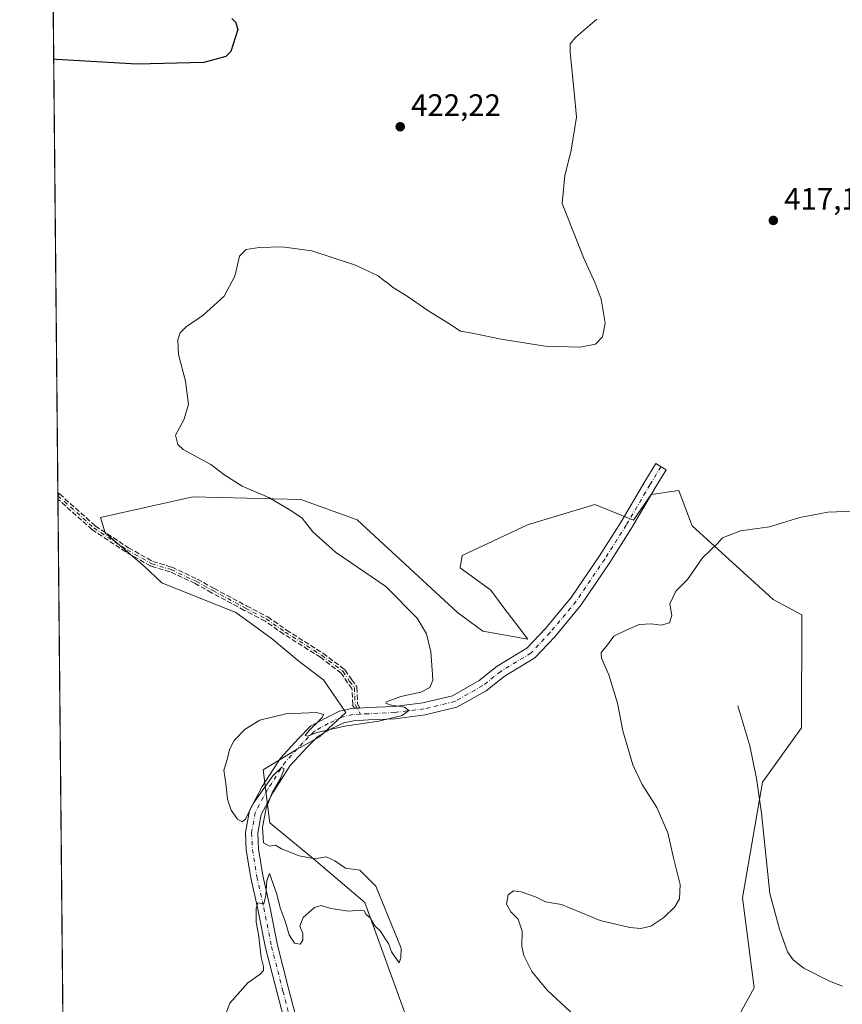
# Model space of a CAD drawing. Units: metres. Extents: x 566759 to 570207, y 4703306 to 4705653.
# Drawn here: x 566759 to 567026, y 4704160 to 4704479 of the extents above; entities that cross this region are included whole.
import ezdxf

# ---------------------------------------------------------------- set-up
doc = ezdxf.new("R2010")
doc.units = ezdxf.units.M
doc.header["$MEASUREMENT"] = 0
doc.linetypes.add('DGN Style 3', pattern=[2.307223458686699, 1.648016756204785, -0.6592067024819142])
doc.linetypes.add('DGN Style 4', pattern=[2.6384748266838614, 1.318413404963828, -0.6592067024819142, 0.001648016756204785, -0.6592067024819142])
for name, color, linetype, lineweight in [('Camino eje', 30, 'DGN Style 4', 13), ('Comarca CxS', 21, 'Continuous', 0), ('Comunidad Autónoma CxS', 142, 'Continuous', 0), ('Corriente natural lineal', 142, 'Continuous', 13), ('Cultivos herbáceos CxS', 92, 'Continuous', 0), ('Curva de nivel maestra', 30, 'Continuous', 30), ('Curva de nivel normal', 30, 'Continuous', 0), ('Matorral CxS', 135, 'Continuous', 0), ('Municipio CxS', 4, 'Continuous', 0), ('Pista no pavimentada Cxs', 111, 'Continuous', 0), ('Pista no pavimentada eje', 91, 'DGN Style 4', 0), ('Provincia CxS', 1, 'Continuous', 0), ('Punto de cota en terreno', 7, 'Continuous', 0), ('Rótulo de punto de cota en terreno', 7, 'Continuous', 0), ('Senda', 7, 'DGN Style 3', 0)]:
    doc.layers.add(name, color=color, linetype=linetype, lineweight=lineweight)
doc.styles.add('Style-Arial', font='txt')

# ---------------------------------------------------------------- blocks, each defined once
blk = doc.blocks.new('*U8')
at = {"layer": 'Cultivos herbáceos CxS', "color": 92, "linetype": 'Continuous', "lineweight": 0}
for points in [[(566776.5532000001, 4703810.300799999, 420.3384999999981), (566765.7456, 4704939.9871, 429.0161999999983)], [(566986.7289000005, 4704145.355699999, 412.4657000000007), (566997.5571, 4704165.0253, 412.3991999999998), (566993.7934999998, 4704194.240300001, 412.8267999999953), (567000.2043000003, 4704231.695900001, 413.4051000000036), (567012.9244999997, 4704249.3365, 413.5666999999958), (567013.0444999998, 4704286.003500001, 414.2258000000002), (567003.7581000002, 4704291.0045, 414.428700000004), (566977.4787999997, 4704314.912699999, 415.7888999999996), (566974.1854999998, 4704323.422499999, 416.1408999999985), (566973.0526999999, 4704326.3499, 416.2011000000057), (566964.1599000003, 4704325.0919, 416.2774999999965), (566958.4104000004, 4704316.7828, 415.9449000000022), (566945.7997000003, 4704321.850199999, 416.1100000000006), (566923.9715, 4704315.2356, 416.1953000000067), (566912.7267000005, 4704309.944, 416.5093999999954), (566902.8049, 4704305.313800001, 416.9069000000018), (566902.1434000004, 4704301.345000001, 417.0458000000072), (566912.0652000001, 4704294.0689, 416.9606000000058), (566916.0340999998, 4704288.7773, 416.9192000000039), (566924.0771000005, 4704278.159499999, 416.5816999999952), (566909.4773000004, 4704280.7203, 417.3910999999935), (566901.2560999999, 4704286.838300001, 417.7412999999942), (566868.7566999998, 4704316.8397, 418.6720999999961), (566850.4231000004, 4704323.505899999, 419.405700000003), (566815.4220000004, 4704324.340100001, 420.8815000000032), (566785.4209000003, 4704317.6733, 422.7283000000025), (566786.9687000001, 4704312.645300001, 423.6358000000037), (566799.6517000003, 4704301.8321, 424.5341000000044), (566805.3183000004, 4704296.396000001, 424.3619000000036), (566829.3827999998, 4704286.7929, 424.2051999999967), (566834.0130000003, 4704283.4856, 423.9832000000025), (566841.289, 4704278.1939, 423.6217000000034), (566849.8880000003, 4704270.9178, 422.7109000000055), (566857.8255000003, 4704264.9647, 422.0516000000061), (566865.1015999997, 4704254.3814, 420.7578000000067), (566856.5026000004, 4704246.443800001, 420.2519999999931), (566849.2265999997, 4704242.475099999, 420.0632000000041), (566838.2802999998, 4704235.737500001, 419.755799999999), (566840.4211999997, 4704218.5043, 420.0840000000026), (566854.5877, 4704206.8375, 420.2238000000071), (566871.2547000004, 4704192.670499999, 420.3619999999937), (566888.7537000002, 4704144.3365, 419.5173999999971)]]:
    blk.add_polyline3d(points, dxfattribs=at)
blk = doc.blocks.new('5PATER')
at = {"layer": 'Punto de cota en terreno', "linetype": 'Continuous', "lineweight": 0}
h = blk.add_hatch(color=51, dxfattribs=at)
edge = h.paths.add_edge_path()
edge.add_ellipse((0, 0), major_axis=(-0.1095731443231308, -0.1110710700762829), ratio=0.9994222409660322, start_angle=0, end_angle=360)

msp = doc.modelspace()

# ---------------------------------------------------------------- linework, layer by layer
at = {"layer": 'Camino eje', "color": 30, "linetype": 'DGN Style 4', "lineweight": 13}
msp.add_polyline3d([(566771.6319000004, 4704324.708500001, 422.7792000000045), (566783.2905000001, 4704314.261499999, 423.4783000000025), (566794.1382999998, 4704307.117699999, 424.3555000000051), (566802.0758999996, 4704302.619899999, 424.6630000000005), (566808.3400999998, 4704300.7401, 424.5832999999984), (566816.4956999999, 4704296.931299999, 424.5342999999993), (566821.9197000006, 4704293.888499999, 424.4165000000066), (566832.5031000003, 4704288.199899999, 424.3453000000009), (566839.2600999996, 4704284.710100001, 424.2238000000071), (566845.3800999997, 4704280.4301, 423.9023000000016), (566857.2500999998, 4704272.9101, 423.0144), (566864.1700999998, 4704267.670100001, 422.4229999999953), (566866.3063000003, 4704264.454500001, 421.969299999997), (566867.8394999999, 4704262.410300001, 421.6370000000024), (566868.0850999998, 4704256.9301, 420.8273000000045), (566869.8092999998, 4704253.804099999, 420.5945999999968)], dxfattribs=at)
at = {"layer": 'Comarca CxS', "color": 21, "linetype": 'Continuous', "lineweight": 0, "flags": 128}
msp.add_lwpolyline([(570206.1300005269, 4703339.46998294), (566781.3800004992, 4703305.769982938), (566768.5031833643, 4704651.749405978), (566759.2500005009, 4705618.959982914), (567018.8074832691, 4705621.513431344), (569204.2025421583, 4705643.012372528), (569217.6562999989, 4705643.1448), (570182.8600005264, 4705652.639982915), (570203.6561860616, 4703585.381173607)], close=True, dxfattribs=at)
at = {"layer": 'Comunidad Autónoma CxS', "color": 142, "linetype": 'Continuous', "lineweight": 0, "flags": 128}
msp.add_lwpolyline([(570206.1300005269, 4703339.46998294), (566781.3800004992, 4703305.769982938), (566768.5031833643, 4704651.749405978), (566759.2500005009, 4705618.959982914), (567018.8074832691, 4705621.513431344), (569204.2025421583, 4705643.012372528), (569217.6562999989, 4705643.1448), (570182.8600005264, 4705652.639982915), (570203.6561860616, 4703585.381173607)], close=True, dxfattribs=at)
at = {"layer": 'Corriente natural lineal', "color": 142, "linetype": 'Continuous', "lineweight": 13}
msp.add_polyline3d([(566992.2401000002, 4704256.540100001, 413.7538000000059), (566996.1101000002, 4704243.520099999, 413.405899999998), (566998.3201000001, 4704232.9301, 413.3785999999964), (566999.9200999998, 4704221.6801, 413.1728000000003), (567002.6601, 4704195.590100001, 412.5935999999929), (567005.7500999998, 4704184.0101, 412.3825999999972), (567008.3501000004, 4704176.630100001, 412.3105000000069), (567010.2100999998, 4704174.020099999, 412.3301000000066), (567013.7100999998, 4704171.340100001, 412.3000999999931), (567022.0000999998, 4704167.110099999, 411.9502999999968), (567026.1801000005, 4704165.470100001, 411.8169999999955)], dxfattribs=at)
at = {"layer": 'Cultivos herbáceos CxS', "color": 92, "linetype": 'Continuous', "lineweight": 0, "extrusion": (9.99236059449764e-05, -0.01044476120896588, 0.9999454470012655), "elevation": -48656.34859486829, "flags": 128}
msp.add_lwpolyline([(566771.5771402018, 4704074.114921135), (566765.6998990063, 4704688.414529952)], dxfattribs=at)
at = {"layer": 'Cultivos herbáceos CxS', "color": 92, "linetype": 'Continuous', "lineweight": 0, "extrusion": (-0.0009182105969702935, 0.09584414460945685, 0.9953959296849577), "elevation": 450782.3127065927, "flags": 128}
msp.add_lwpolyline([(-611812.1497014995, -4677005.711396062), (-611812.1497014994, -4677006.728625924)], dxfattribs=at)
at = {"layer": 'Cultivos herbáceos CxS', "color": 92, "linetype": 'Continuous', "lineweight": 0, "extrusion": (-0.0009220897431596895, 0.09607465823921534, 0.9953737035881166), "elevation": 451864.5156857931, "flags": 128}
msp.add_lwpolyline([(-611893.8536123955, -4676889.501842465), (-611893.8536123955, -4676890.590528958)], dxfattribs=at)
at = {"layer": 'Cultivos herbáceos CxS', "color": 92, "linetype": 'Continuous', "lineweight": 0, "extrusion": (4.589838961373423e-05, -0.004797643923065964, 0.9999884901868248), "elevation": -22120.8591118431, "flags": 128}
msp.add_lwpolyline([(566776.5333099006, 4703758.307219375), (566771.6222968571, 4704271.637227167)], dxfattribs=at)
at = {"layer": 'Cultivos herbáceos CxS', "color": 92, "linetype": 'Continuous', "lineweight": 0}
msp.add_polyline3d([(566986.7289000005, 4704145.355699999, 412.4657000000007), (566997.5571, 4704165.0253, 412.3991999999998), (566993.7934999998, 4704194.240300001, 412.8267999999953), (567000.2043000003, 4704231.695900001, 413.4051000000036), (567012.9244999997, 4704249.3365, 413.5666999999958), (567013.0444999998, 4704286.003500001, 414.2258000000002), (567003.7581000002, 4704291.0045, 414.428700000004), (566977.4787999997, 4704314.912699999, 415.7888999999996), (566974.1854999998, 4704323.422499999, 416.1408999999985), (566973.0526999999, 4704326.3499, 416.2011000000057), (566964.1599000003, 4704325.0919, 416.2774999999965), (566958.4104000004, 4704316.7828, 415.9449000000022), (566945.7997000003, 4704321.850199999, 416.1100000000006), (566923.9715, 4704315.2356, 416.1953000000067), (566912.7267000005, 4704309.944, 416.5093999999954), (566902.8049, 4704305.313800001, 416.9069000000018), (566902.1434000004, 4704301.345000001, 417.0458000000072), (566912.0652000001, 4704294.0689, 416.9606000000058), (566916.0340999998, 4704288.7773, 416.9192000000039), (566924.0771000005, 4704278.159499999, 416.5816999999952), (566909.4773000004, 4704280.7203, 417.3910999999935), (566901.2560999999, 4704286.838300001, 417.7412999999942), (566868.7566999998, 4704316.8397, 418.6720999999961), (566850.4231000004, 4704323.505899999, 419.405700000003), (566815.4220000004, 4704324.340100001, 420.8815000000032), (566785.4209000003, 4704317.6733, 422.7283000000025), (566786.9687000001, 4704312.645300001, 423.6358000000037), (566799.6517000003, 4704301.8321, 424.5341000000044), (566805.3183000004, 4704296.396000001, 424.3619000000036), (566829.3827999998, 4704286.7929, 424.2051999999967), (566834.0130000003, 4704283.4856, 423.9832000000025), (566841.289, 4704278.1939, 423.6217000000034), (566849.8880000003, 4704270.9178, 422.7109000000055), (566857.8255000003, 4704264.9647, 422.0516000000061), (566865.1015999997, 4704254.3814, 420.7578000000067), (566856.5026000004, 4704246.443800001, 420.2519999999931), (566849.2265999997, 4704242.475099999, 420.0632000000041), (566838.2802999998, 4704235.737500001, 419.755799999999), (566840.4211999997, 4704218.5043, 420.0840000000026), (566854.5877, 4704206.8375, 420.2238000000071), (566871.2547000004, 4704192.670499999, 420.3619999999937), (566888.7537000002, 4704144.3365, 419.5173999999971)], dxfattribs=at)
at = {"layer": 'Curva de nivel maestra', "color": 30, "linetype": 'Continuous', "lineweight": 30, "elevation": 425, "flags": 128}
msp.add_lwpolyline([(566828.0599999996, 4704479.5601), (566829.2699999996, 4704478.4001), (566830, 4704476.040100001), (566827.7800000003, 4704468.880100001), (566826.0999999996, 4704467.2301), (566818.9800000004, 4704465.350099999), (566797.2400000002, 4704464.780099999), (566771.1699999999, 4704466.3201), (566770.2768000001, 4704466.359200001)], dxfattribs=at)
at = {"layer": 'Curva de nivel normal', "color": 30, "linetype": 'Continuous', "lineweight": 0, "flags": 128}
for points, elevation in [([(566946.5499999998, 4704479.3301), (566939.6699999999, 4704473.5801), (566937.8700000001, 4704471.360099999), (566937.8399999999, 4704468.5801), (566939.2999999998, 4704454.5801), (566939.9400000004, 4704447.5801), (566938.1699999999, 4704436.8301), (566936.1699999999, 4704428.4801), (566935.2800000003, 4704419.590100001), (566942.1299999999, 4704402.0701), (566946, 4704393.6601), (566947.8899999997, 4704388.520099999), (566949.2000000002, 4704380.670100001), (566948.3099999996, 4704376.2501), (566946.0899999999, 4704373.860099999), (566941.0899999999, 4704372.870100001), (566929.75, 4704373.220100001), (566915.4800000004, 4704375.470100001), (566906, 4704377.4901), (566902.2800000003, 4704378.120100001), (566898.4800000004, 4704380.6501), (566891.6799999997, 4704384.840100001), (566885.0099999999, 4704389.520099999), (566880.2300000004, 4704392.4001), (566878.5800000001, 4704393.7501), (566877.3600000005, 4704394.540100001), (566875.5700000003, 4704396.0701), (566868.1699999999, 4704399.5801), (566854.04, 4704404.170100001), (566844.4400000004, 4704405.520099999), (566836.9000000004, 4704405.2501), (566832.7000000002, 4704404.5701), (566830.5700000003, 4704402.4301), (566829.0199999996, 4704395.920100001), (566825.5700000003, 4704389.460100001), (566818.75, 4704383.340100001), (566813.2199999997, 4704379.5001), (566811.3099999996, 4704377.520099999), (566810.5300000003, 4704375.2601), (566810.8200000003, 4704370.590100001), (566813.0899999999, 4704361.920100001), (566814, 4704354.2601), (566812.4600000001, 4704349.340100001), (566809.8399999999, 4704344.340100001), (566810.5099999999, 4704341.280099999), (566812.2800000003, 4704339.690099999), (566821.2199999997, 4704334.780099999), (566825.5, 4704331.610099999), (566831.3799999999, 4704327.8101), (566840.0700000003, 4704324.130100001), (566847.2100000001, 4704319.860099999), (566850.8799999999, 4704317.380100001), (566854.3099999996, 4704313.030099999), (566861.7000000002, 4704306.420100001), (566878, 4704295.210100001), (566888.2000000002, 4704284.960100001), (566891.2300000004, 4704279.880100001), (566892.6399999997, 4704274.050100001), (566893.0800000001, 4704268.210100001), (566893.3300000001, 4704264.850099999), (566892.29, 4704262.470100001), (566889.4199999999, 4704260.970100001), (566882.8899999997, 4704259.4901), (566878.3099999996, 4704257.780099999), (566877.9900000002, 4704257.360099999), (566879.3300000001, 4704256.790100001), (566884.0800000001, 4704256.110099999), (566885.4900000002, 4704254.960100001), (566883.3300000001, 4704253.3201), (566875.75, 4704251.5101), (566864.75, 4704249.9101), (566855.75, 4704247.8201), (566852.6100000005, 4704246.6601), (566851.8200000003, 4704246.8301), (566853.1699999999, 4704248.450099999), (566857.4000000004, 4704252.7601), (566857.8200000003, 4704253.670100001), (566855.5700000003, 4704254.360099999), (566845.6399999997, 4704253.880100001), (566837.1799999997, 4704251.880100001), (566832.4199999999, 4704248.9301), (566828.8799999999, 4704245.300100001), (566827.3499999996, 4704242.340100001), (566826.7199999997, 4704239.390100001), (566825.5099999999, 4704235.600099999), (566826.0999999996, 4704231.300100001), (566826.7000000002, 4704226.2401), (566827.8099999996, 4704222.6601), (566829.9100000003, 4704219.7601), (566831.4600000001, 4704218.860099999), (566832.5199999996, 4704219.670100001), (566835.0499999998, 4704224.8201), (566841.3300000001, 4704233.780099999), (566844.2400000002, 4704236.470100001), (566845.0300000003, 4704236.0601), (566843.9900000002, 4704233.170100001), (566841.1900000004, 4704228.2501), (566839.2000000002, 4704223.2501), (566838.0700000003, 4704217.130100001), (566838.3399999999, 4704212.030099999), (566840.3399999999, 4704210.920100001), (566842.2000000002, 4704211.2301), (566844.2100000001, 4704210.050100001), (566849.9500000002, 4704207.800100001), (566855, 4704206.850099999), (566858.6299999999, 4704207.4801), (566861.4600000001, 4704206.210100001), (566864.9100000003, 4704203.780099999), (566869.6200000001, 4704203.210100001), (566874.7800000003, 4704197.960100001), (566882.9900000002, 4704177.9001), (566882.9600000001, 4704174.6801), (566882.4199999999, 4704173.090100001), (566879.8799999999, 4704176.610099999), (566878.9400000004, 4704179.3301), (566877.6699999999, 4704181.0701), (566876.29, 4704183.3301), (566874.5099999999, 4704185.140100001), (566872.9600000001, 4704187.6601), (566871.6500000004, 4704188.8301), (566871.0099999999, 4704189.9801), (566869.8600000005, 4704190.220100001), (566865.9400000004, 4704189.9101), (566860.2300000004, 4704190.7401), (566857.0899999999, 4704191.7401), (566854.9299999997, 4704191.0101), (566851.1699999999, 4704187.8201), (566850.1399999997, 4704184.9901), (566851.0700000003, 4704182.5801), (566851.0700000003, 4704180.460100001), (566850.2100000001, 4704179.140100001), (566848.4500000002, 4704179.5001), (566846.7199999997, 4704182.1501), (566845.4299999997, 4704186.610099999), (566843.7800000003, 4704190.960100001), (566842.6699999999, 4704195.3301), (566840.3399999999, 4704202.0701), (566839.4699999997, 4704199.790100001), (566839.1399999997, 4704194.9801), (566838.4299999997, 4704192.280099999), (566836.54, 4704192.540100001), (566836.0099999999, 4704190.790100001), (566835.9900000002, 4704186.270099999), (566836.7100000001, 4704182.270099999), (566837.5800000001, 4704174.960100001), (566838.3899999997, 4704171.860099999), (566838.3600000005, 4704170.5601), (566837.2800000003, 4704169.420100001), (566833.25, 4704166.600099999), (566827.4199999999, 4704160.040100001), (566825.6699999999, 4704155.390100001)], 420), ([(566939.3700000001, 4704155.880100001), (566930.3799999999, 4704164.2301), (566925.3799999999, 4704170.3301), (566922.79, 4704175.470100001), (566922.1799999997, 4704178.4001), (566922.2400000002, 4704183.370100001), (566920.9299999997, 4704187.290100001), (566918.5999999996, 4704189.6601), (566917.1799999997, 4704192.170100001), (566917.7400000002, 4704195.1601), (566919.4400000004, 4704196.440099999), (566921.9699999997, 4704196.1501), (566926.6200000001, 4704194.470100001), (566929.9000000004, 4704192.9001), (566935.0899999999, 4704192.020099999), (566947.5999999996, 4704186.780099999), (566957.2000000002, 4704184.600099999), (566960.7400000002, 4704184.2501), (566964.04, 4704184.940099999), (566968.2300000004, 4704187.8101), (566971.8600000005, 4704191.270099999), (566973.3300000001, 4704193.9001), (566973.54, 4704198.470100001), (566971.3799999999, 4704207.170100001), (566969.5800000001, 4704215.3201), (566965.9800000004, 4704223.4901), (566961.1600000003, 4704231.0101), (566958.1399999997, 4704237.3201), (566954.9000000004, 4704248.4001), (566953.1600000003, 4704257.3301), (566950.3700000001, 4704266.540100001), (566948, 4704271.970100001), (566947.9199999999, 4704273.780099999), (566949.6200000001, 4704275.920100001), (566952.0099999999, 4704279.170100001), (566956.2199999997, 4704281.1801), (566960.2199999997, 4704282.920100001), (566964.1799999997, 4704283.1501), (566967.3399999999, 4704282.720100001), (566970.0300000003, 4704283.440099999), (566970.79, 4704285.850099999), (566970.2199999997, 4704289.590100001), (566972.1299999999, 4704293.700099999), (566975.9600000001, 4704297.530099999), (566980.7800000003, 4704304.590100001), (566985.5499999998, 4704309.120100001), (566987.2599999999, 4704311.050100001), (566993.0800000001, 4704313.270099999), (567002.4900000002, 4704314.5601), (567012.3799999999, 4704317.610099999), (567021.4800000004, 4704319.3301), (567032.7400000002, 4704319.7601)], 415)]:
    msp.add_lwpolyline(points, dxfattribs=dict(at, elevation=elevation))
at = {"layer": 'Matorral CxS', "color": 135, "linetype": 'Continuous', "lineweight": 0}
for points in [[(566888.7537000002, 4704144.3365, 419.5173999999971), (566871.2547000004, 4704192.670499999, 420.3619999999937), (566854.5877, 4704206.8375, 420.2238000000071), (566840.4211999997, 4704218.5043, 420.0840000000026), (566838.2802999998, 4704235.737500001, 419.755799999999), (566849.2265999997, 4704242.475099999, 420.0632000000041), (566856.5026000004, 4704246.443800001, 420.2519999999931), (566865.1015999997, 4704254.3814, 420.7578000000067), (566857.8255000003, 4704264.9647, 422.0516000000061), (566849.8880000003, 4704270.9178, 422.7109000000055), (566841.289, 4704278.1939, 423.6217000000034), (566834.0130000003, 4704283.4856, 423.9832000000025), (566829.3827999998, 4704286.7929, 424.2051999999967), (566805.3183000004, 4704296.396000001, 424.3619000000036), (566799.6517000003, 4704301.8321, 424.5341000000044), (566786.9687000001, 4704312.645300001, 423.6358000000037), (566785.4209000003, 4704317.6733, 422.7283000000025), (566815.4220000004, 4704324.340100001, 420.8815000000032), (566850.4231000004, 4704323.505899999, 419.405700000003), (566868.7566999998, 4704316.8397, 418.6720999999961), (566901.2560999999, 4704286.838300001, 417.7412999999942), (566909.4773000004, 4704280.7203, 417.3910999999935), (566924.0771000005, 4704278.159499999, 416.5816999999952), (566916.0340999998, 4704288.7773, 416.9192000000039), (566912.0652000001, 4704294.0689, 416.9606000000058), (566902.1434000004, 4704301.345000001, 417.0458000000072), (566902.8049, 4704305.313800001, 416.9069000000018), (566912.7267000005, 4704309.944, 416.5093999999954), (566923.9715, 4704315.2356, 416.1953000000067), (566945.7997000003, 4704321.850199999, 416.1100000000006), (566958.4104000004, 4704316.7828, 415.9449000000022), (566964.1599000003, 4704325.0919, 416.2774999999965), (566973.0526999999, 4704326.3499, 416.2011000000057), (566974.1854999998, 4704323.422499999, 416.1408999999985), (566977.4787999997, 4704314.912699999, 415.7888999999996), (567003.7581000002, 4704291.0045, 414.428700000004), (567013.0444999998, 4704286.003500001, 414.2258000000002), (567012.9244999997, 4704249.3365, 413.5666999999958), (567000.2043000003, 4704231.695900001, 413.4051000000036), (566993.7934999998, 4704194.240300001, 412.8267999999953), (566997.5571, 4704165.0253, 412.3991999999998), (566986.7289000005, 4704145.355699999, 412.4657000000007)], [(566986.7289000005, 4704145.355699999, 412.4657000000007), (566997.5571, 4704165.0253, 412.3991999999998), (566993.7934999998, 4704194.240300001, 412.8267999999953), (567000.2043000003, 4704231.695900001, 413.4051000000036), (567012.9244999997, 4704249.3365, 413.5666999999958), (567013.0444999998, 4704286.003500001, 414.2258000000002), (567003.7581000002, 4704291.0045, 414.428700000004), (566977.4787999997, 4704314.912699999, 415.7888999999996), (566974.1854999998, 4704323.422499999, 416.1408999999985), (566973.0526999999, 4704326.3499, 416.2011000000057), (566964.1599000003, 4704325.0919, 416.2774999999965), (566958.4104000004, 4704316.7828, 415.9449000000022), (566945.7997000003, 4704321.850199999, 416.1100000000006), (566923.9715, 4704315.2356, 416.1953000000067), (566912.7267000005, 4704309.944, 416.5093999999954), (566902.8049, 4704305.313800001, 416.9069000000018), (566902.1434000004, 4704301.345000001, 417.0458000000072), (566912.0652000001, 4704294.0689, 416.9606000000058), (566916.0340999998, 4704288.7773, 416.9192000000039), (566924.0771000005, 4704278.159499999, 416.5816999999952), (566909.4773000004, 4704280.7203, 417.3910999999935), (566901.2560999999, 4704286.838300001, 417.7412999999942), (566868.7566999998, 4704316.8397, 418.6720999999961), (566850.4231000004, 4704323.505899999, 419.405700000003), (566815.4220000004, 4704324.340100001, 420.8815000000032), (566785.4209000003, 4704317.6733, 422.7283000000025), (566786.9687000001, 4704312.645300001, 423.6358000000037), (566799.6517000003, 4704301.8321, 424.5341000000044), (566805.3183000004, 4704296.396000001, 424.3619000000036), (566829.3827999998, 4704286.7929, 424.2051999999967), (566834.0130000003, 4704283.4856, 423.9832000000025), (566841.289, 4704278.1939, 423.6217000000034), (566849.8880000003, 4704270.9178, 422.7109000000055), (566857.8255000003, 4704264.9647, 422.0516000000061), (566865.1015999997, 4704254.3814, 420.7578000000067), (566856.5026000004, 4704246.443800001, 420.2519999999931), (566849.2265999997, 4704242.475099999, 420.0632000000041), (566838.2802999998, 4704235.737500001, 419.755799999999), (566840.4211999997, 4704218.5043, 420.0840000000026), (566854.5877, 4704206.8375, 420.2238000000071), (566871.2547000004, 4704192.670499999, 420.3619999999937), (566888.7537000002, 4704144.3365, 419.5173999999971)]]:
    msp.add_polyline3d(points, dxfattribs=at)
at = {"layer": 'Municipio CxS', "color": 4, "linetype": 'Continuous', "lineweight": 0, "flags": 128}
msp.add_lwpolyline([(570206.1300005269, 4703339.46998294), (566781.3800004992, 4703305.769982938), (566768.5031833643, 4704651.749405978)], dxfattribs=at)
at = {"layer": 'Pista no pavimentada Cxs', "color": 111, "linetype": 'Continuous', "lineweight": 0, "extrusion": (-0.02463469390106112, 0.5393685179104958, 0.8417094116994511), "elevation": 2523716.955833785, "flags": 128}
msp.add_lwpolyline([(-780912.2430032473, -3933495.882091015), (-780913.1322137706, -3933495.889499371), (-780913.9310946626, -3933495.895981683)], dxfattribs=at)
at = {"layer": 'Pista no pavimentada Cxs', "color": 111, "linetype": 'Continuous', "lineweight": 0}
for points in [[(566846.3233000003, 4704149.6657, 419.5773000000045), (566842.7374999998, 4704163.3453, 419.9468999999954), (566839.0186999999, 4704177.954500001, 420.2324999999983), (566836.4994999999, 4704190.550899999, 420.4162999999971), (566834.2429000001, 4704200.638900001, 420.5568000000058), (566832.7599, 4704209.671700001, 420.5859999999957), (566832.4787, 4704215.4373, 420.5328000000009), (566833.7657000005, 4704222.587300001, 420.3295000000071), (566837.9228999997, 4704230.347300001, 420.1931000000041), (566843.8793000003, 4704239.5527, 420.0399000000034), (566849.7105, 4704245.9265, 420.1212999999989), (566853.6425000001, 4704249.858300001, 420.343399999998), (566858.4335000003, 4704252.535700001, 420.4861999999994), (566863.0617000004, 4704254.7797, 420.6858000000066), (566867.0245000003, 4704255.660300001, 420.7446000000054), (566867.8479000004, 4704255.703600001, 420.7449999999953), (566868.7358999997, 4704255.750399999, 420.7409999999945), (566869.5336999996, 4704255.792300001, 420.7375000000029), (566872.2242999999, 4704255.933900001, 420.7262999999948), (566880.7515000004, 4704256.327500001, 420.4627999999939), (566890.0883, 4704257.494700001, 420.0795000000071), (566899.6290999996, 4704259.784299999, 419.5065000000032), (566908.3755000001, 4704264.7279, 418.7569999999978), (566914.1710999999, 4704269.338300001, 417.9921999999933), (566923.8361000001, 4704275.215500001, 416.8022999999957), (566929.8261000002, 4704281.587900001, 416.2194000000018), (566938.1919, 4704291.653100001, 415.9697000000015), (566947.3788999999, 4704305.1711, 415.9247000000032), (566954.3547, 4704316.2269, 415.9741000000067), (566962.0213000001, 4704329.313100001, 416.3806000000041), (566965.6039000005, 4704335.1513, 416.5902999999962), (566969.0131000001, 4704333.0593, 416.3598000000056), (566965.4518999998, 4704327.255899999, 416.3080999999947), (566957.7726999996, 4704314.1481, 416.0418999999966), (566950.7254999997, 4704302.978900001, 416.0969000000041), (566941.3916999997, 4704289.244899999, 415.7347000000009), (566932.8240999999, 4704278.937100001, 416.0133999999962), (566926.3787000002, 4704272.0801, 416.7495000000054), (566916.4643000001, 4704266.051300001, 418.0429000000004), (566910.6185, 4704261.4011, 418.793399999995), (566901.1085000001, 4704256.025900001, 419.5782999999938), (566890.8054999998, 4704253.553099999, 420.0503000000026), (566881.0922999998, 4704252.3389, 420.3325000000041), (566872.4215000002, 4704251.9387, 420.4223999999958), (566867.5670999996, 4704251.683300001, 420.436400000006), (566864.3860999999, 4704250.976299999, 420.3834000000061), (566860.2830999997, 4704248.9871, 420.2823000000063), (566856.0783000002, 4704246.6373, 420.1901999999973), (566852.6019000001, 4704243.160900001, 420.023199999996), (566847.0560999997, 4704237.099099999, 420.1143000000012), (566841.3706999999, 4704228.312899999, 420.0571000000054), (566837.5903000003, 4704221.256100001, 420.3171000000002), (566836.4961000001, 4704215.177100001, 420.3545000000013), (566836.7440999999, 4704210.094500001, 420.4107999999979), (566838.1715000002, 4704201.4003, 420.4964999999939), (566840.4128999999, 4704191.379899999, 420.367499999993), (566842.9206999998, 4704178.840700001, 420.2097000000067), (566846.6102999998, 4704164.345899999, 419.9468999999954), (566850.1681000004, 4704150.7733, 419.4786000000022)], [(566869.5336999996, 4704255.792300001, 420.7375000000029), (566872.2242999999, 4704255.933900001, 420.7262999999948), (566880.7515000004, 4704256.327500001, 420.4627999999939), (566890.0883, 4704257.494700001, 420.0795000000071), (566899.6290999996, 4704259.784299999, 419.5065000000032), (566908.3755000001, 4704264.7279, 418.7569999999978), (566914.1710999999, 4704269.338300001, 417.9921999999933), (566923.8361000001, 4704275.215500001, 416.8022999999957), (566929.8261000002, 4704281.587900001, 416.2194000000018), (566938.1919, 4704291.653100001, 415.9697000000015), (566947.3788999999, 4704305.1711, 415.9247000000032), (566954.3547, 4704316.2269, 415.9741000000067), (566962.0213000001, 4704329.313100001, 416.3806000000041), (566965.6039000005, 4704335.1513, 416.5902999999962), (566969.0131000001, 4704333.0593, 416.3598000000056), (566965.4518999998, 4704327.255899999, 416.3080999999947), (566957.7726999996, 4704314.1481, 416.0418999999966), (566950.7254999997, 4704302.978900001, 416.0969000000041), (566941.3916999997, 4704289.244899999, 415.7347000000009), (566932.8240999999, 4704278.937100001, 416.0133999999962), (566926.3787000002, 4704272.0801, 416.7495000000054), (566916.4643000001, 4704266.051300001, 418.0429000000004), (566910.6185, 4704261.4011, 418.793399999995), (566901.1085000001, 4704256.025900001, 419.5782999999938), (566890.8054999998, 4704253.553099999, 420.0503000000026), (566881.0922999998, 4704252.3389, 420.3325000000041), (566872.4215000002, 4704251.9387, 420.4223999999958), (566867.5670999996, 4704251.683300001, 420.436400000006), (566864.3860999999, 4704250.976299999, 420.3834000000061), (566860.2830999997, 4704248.9871, 420.2823000000063), (566856.0783000002, 4704246.6373, 420.1901999999973), (566852.6019000001, 4704243.160900001, 420.023199999996), (566847.0560999997, 4704237.099099999, 420.1143000000012), (566841.3706999999, 4704228.312899999, 420.0571000000054), (566837.5903000003, 4704221.256100001, 420.3171000000002), (566836.4961000001, 4704215.177100001, 420.3545000000013), (566836.7440999999, 4704210.094500001, 420.4107999999979), (566838.1715000002, 4704201.4003, 420.4964999999939), (566840.4128999999, 4704191.379899999, 420.367499999993), (566842.9206999998, 4704178.840700001, 420.2097000000067), (566846.6102999998, 4704164.345899999, 419.9468999999954), (566850.1681000004, 4704150.7733, 419.4786000000022)], [(566846.3233000003, 4704149.6657, 419.5773000000045), (566842.7374999998, 4704163.3453, 419.9468999999954), (566839.0186999999, 4704177.954500001, 420.2324999999983), (566836.4994999999, 4704190.550899999, 420.4162999999971), (566834.2429000001, 4704200.638900001, 420.5568000000058), (566832.7599, 4704209.671700001, 420.5859999999957), (566832.4787, 4704215.4373, 420.5328000000009), (566833.7657000005, 4704222.587300001, 420.3295000000071), (566837.9228999997, 4704230.347300001, 420.1931000000041), (566843.8793000003, 4704239.5527, 420.0399000000034), (566849.7105, 4704245.9265, 420.1212999999989), (566853.6425000001, 4704249.858300001, 420.343399999998), (566858.4335000003, 4704252.535700001, 420.4861999999994), (566863.0617000004, 4704254.7797, 420.6858000000066), (566867.0245000003, 4704255.660300001, 420.7446000000054), (566867.8479000004, 4704255.703600001, 420.7449999999953)]]:
    msp.add_polyline3d(points, dxfattribs=at)
at = {"layer": 'Pista no pavimentada eje', "color": 91, "linetype": 'DGN Style 4', "lineweight": 0}
for points in [[(566967.3085000003, 4704334.1053, 416.4369000000006), (566963.7367000004, 4704328.284499999, 416.3239000000031), (566956.0636999998, 4704315.1875, 415.9928999999975), (566949.0522999996, 4704304.075099999, 415.9900000000052), (566939.7917, 4704290.448899999, 415.8344999999972), (566931.3251, 4704280.262499999, 416.1052000000054), (566925.1073000003, 4704273.6479, 416.7885999999999), (566915.3176999995, 4704267.694700001, 418.0265999999974), (566909.4968999998, 4704263.0645, 418.7394000000059), (566900.3687000005, 4704257.905099999, 419.4986000000063), (566890.4469, 4704255.5239, 420.0614999999962), (566880.9219000004, 4704254.3333, 420.3950999999943), (566872.3229, 4704253.9363, 420.5780999999988), (566869.8092999998, 4704253.804099999, 420.5945999999968)], [(566869.8092999998, 4704253.804099999, 420.5945999999968), (566867.2956999998, 4704253.671700001, 420.6098999999958), (566863.7238999996, 4704252.8781, 420.5620999999956), (566859.3583000004, 4704250.761299999, 420.4038), (566854.8602999998, 4704248.2479, 420.3322000000044), (566851.1561000004, 4704244.5437, 420.1193000000058), (566845.4676999999, 4704238.3259, 420.1304999999993), (566839.6467000004, 4704229.3301, 420.1671999999963), (566835.6781000001, 4704221.921700001, 420.3398000000016), (566834.4873000003, 4704215.3071, 420.4446000000025), (566834.7518999996, 4704209.883099999, 420.4995999999956), (566836.2071000002, 4704201.019500001, 420.5102000000043), (566838.4561000001, 4704190.965500001, 420.3494999999967), (566840.9697000004, 4704178.397700001, 420.2195999999968), (566844.6738999998, 4704163.8455, 419.9516000000004), (566848.2456999999, 4704150.219500001, 419.5886000000028)]]:
    msp.add_polyline3d(points, dxfattribs=at)
at = {"layer": 'Provincia CxS', "color": 1, "linetype": 'Continuous', "lineweight": 0, "flags": 128}
msp.add_lwpolyline([(570206.1300005269, 4703339.46998294), (566781.3800004992, 4703305.769982938), (566768.5031833643, 4704651.749405978), (566759.2500005009, 4705618.959982914), (567018.8074832691, 4705621.513431344), (569204.2025421583, 4705643.012372528), (569217.6562999989, 4705643.1448), (570182.8600005264, 4705652.639982915), (570203.6561860616, 4703585.381173607)], close=True, dxfattribs=at)
at = {"layer": 'Senda', "color": 7, "linetype": 'DGN Style 3', "lineweight": 0, "extrusion": (-0.0009722853459070311, 0.1014885447872741, 0.9948362327228376), "elevation": 477304.6011869116, "flags": 128}
msp.add_lwpolyline([(-611812.1497014995, -4674373.480546445), (-611812.1497014994, -4674374.498348602)], dxfattribs=at)
at = {"layer": 'Senda', "color": 7, "linetype": 'DGN Style 3', "lineweight": 0, "extrusion": (-0.01493506727359228, 0.01147285964566507, 0.9998226429007718), "elevation": 45929.8973536336, "flags": 128}
msp.add_lwpolyline([(566714.7124890195, 4704108.376602932), (566715.2557211127, 4704107.959375472)], dxfattribs=at)
at = {"layer": 'Senda', "color": 7, "linetype": 'DGN Style 3', "lineweight": 0, "extrusion": (0.07499464051169964, 0.08369761808892533, 0.9936651914104475), "elevation": 436665.7085795903, "flags": 128}
msp.add_lwpolyline([(2717200.650590341, -3857207.683464784), (2717200.650590341, -3857206.879058288)], dxfattribs=at)
msp.add_lwpolyline([(2717200.650590341, -3857207.683464784), (2717200.650590341, -3857206.879058288)], dxfattribs=at)
at = {"layer": 'Senda', "color": 7, "linetype": 'DGN Style 3', "lineweight": 0, "extrusion": (-0.0009753234041170581, 0.1016211962212735, 0.9948226883333606), "elevation": 477926.9089939976, "flags": 128}
msp.add_lwpolyline([(-611893.8536123955, -4674298.110167387), (-611893.8536123955, -4674299.199456885)], dxfattribs=at)
at = {"layer": 'Senda', "color": 7, "linetype": 'DGN Style 3', "lineweight": 0, "extrusion": (-0.02463469390106112, 0.5393685179104958, 0.8417094116994511), "elevation": 2523716.955833785, "flags": 128}
msp.add_lwpolyline([(-780912.2430032473, -3933495.882091015), (-780913.1322137706, -3933495.889499371), (-780913.9310946626, -3933495.895981683)], dxfattribs=at)
at = {"layer": 'Senda', "color": 7, "linetype": 'DGN Style 3', "lineweight": 0}
msp.add_polyline3d([(566869.5336999996, 4704255.792300001, 420.7375000000029), (566868.7358999997, 4704255.750399999, 420.7409999999945), (566867.8479000004, 4704255.703600001, 420.7449999999953), (566867.3844999997, 4704256.5437, 420.8047999999981), (566867.3642999995, 4704256.583000001, 420.8074999999953), (566867.3333000002, 4704256.656500001, 420.8123999999953), (566867.3097999999, 4704256.7327, 420.8175999999949), (566867.2939999999, 4704256.810900001, 420.8227999999945), (566867.2860000003, 4704256.892300001, 420.8282999999938), (566867.0513000004, 4704262.127800001, 421.5641999999935), (566865.6662999997, 4704263.974500001, 421.8567000000039), (566865.6398999998, 4704264.011800001, 421.8625000000029), (566863.5789000001, 4704267.1143, 422.2909000000073), (566856.7937000003, 4704272.2522, 422.8994999999995), (566844.9518999998, 4704279.7543, 423.8065000000061), (566844.9216, 4704279.774499999, 423.8089000000036), (566838.8454, 4704284.0239, 424.1604999999981), (566832.1359999999, 4704287.4891, 424.3098999999929), (566832.1243000003, 4704287.495200001, 424.3104000000022), (566821.5409000004, 4704293.183800001, 424.406799999997), (566821.5283000004, 4704293.1908, 424.406799999997), (566816.1301999995, 4704296.219000001, 424.5025000000023), (566808.0543000001, 4704299.990599999, 424.5681000000041), (566801.8459000001, 4704301.853700001, 424.6103000000003), (566801.7616999998, 4704301.884199999, 424.6097000000009), (566801.6815, 4704301.923900001, 424.6098999999958), (566793.7439000001, 4704306.421700001, 424.327099999995), (566793.7383000003, 4704306.424900001, 424.3267999999953), (566793.6983000003, 4704306.4496, 424.3246000000072), (566782.8504999997, 4704313.593400001, 423.5521000000008), (566782.7566000001, 4704313.6657, 423.5418999999966), (566771.6423000004, 4704323.6249, 422.8898999999947), (566771.6319000004, 4704324.708500001, 422.7792000000045), (566772.1653000005, 4704325.3038, 422.6888000000035), (566772.1908999998, 4704325.2817, 422.6897999999928), (566783.7801000001, 4704314.897, 423.4021000000066), (566794.5559, 4704307.8005, 424.357600000003), (566802.392, 4704303.360300001, 424.6563000000024), (566808.5700000003, 4704301.5064, 424.595100000006), (566808.6322999997, 4704301.484800001, 424.594299999997), (566808.6786000002, 4704301.465, 424.5935999999929), (566816.8342000004, 4704297.656199999, 424.5491000000038), (566816.8606000004, 4704297.643200001, 424.5488999999943), (566816.8870999999, 4704297.629000001, 424.5488000000041), (566822.3048, 4704294.5898, 424.4228000000003), (566832.8760000002, 4704288.9077, 424.3745000000054), (566839.6272, 4704285.4209, 424.2859000000026), (566839.6941000001, 4704285.382099999, 424.2839999999997), (566839.7185000004, 4704285.365700001, 424.2831000000006), (566845.8235999999, 4704281.096100001, 423.9974999999977), (566857.6782000001, 4704273.585899999, 423.1426999999967), (566857.6841000002, 4704273.5821, 423.1423000000068), (566857.733, 4704273.547900001, 423.1388000000007), (566864.6529999999, 4704268.3079, 422.561600000001), (566864.6688999999, 4704268.295600001, 422.5604000000022), (566864.7287, 4704268.242799999, 422.5550999999978), (566864.7829, 4704268.1843, 422.5485999999946), (566864.8311000001, 4704268.120800001, 422.5409999999974), (566864.8364000004, 4704268.1128, 422.5399999999936), (566866.9600000001, 4704264.916200001, 422.0844999999972), (566868.4795000004, 4704262.8903, 421.7655999999988), (566868.5005000001, 4704262.861, 421.7611999999936), (566868.5420000004, 4704262.7929, 421.7505999999995), (566868.5766000003, 4704262.721100001, 421.7390000000014), (566868.6039000005, 4704262.6461, 421.7262999999948), (566868.6235999997, 4704262.568800001, 421.7127999999939), (566868.6355, 4704262.49, 421.6986999999936), (566868.6387, 4704262.4461, 421.6916000000056), (566868.8759000005, 4704257.1527, 420.8375999999989), (566869.4368000003, 4704256.135700001, 420.7624000000069), (566869.4729000004, 4704256.061100001, 420.756899999993), (566869.5001999997, 4704255.986099999, 420.7513999999938), (566869.5198999997, 4704255.9088, 420.7458000000043), (566869.5318, 4704255.83, 420.7402000000002)], close=True, dxfattribs=at)
for points in [[(566867.8479000004, 4704255.703600001, 420.7449999999953), (566867.3844999997, 4704256.5437, 420.8047999999981), (566867.3642999995, 4704256.583000001, 420.8074999999953), (566867.3333000002, 4704256.656500001, 420.8123999999953), (566867.3097999999, 4704256.7327, 420.8175999999949), (566867.2939999999, 4704256.810900001, 420.8227999999945), (566867.2860000003, 4704256.892300001, 420.8282999999938), (566867.0513000004, 4704262.127800001, 421.5641999999935), (566865.6662999997, 4704263.974500001, 421.8567000000039), (566865.6398999998, 4704264.011800001, 421.8625000000029), (566863.5789000001, 4704267.1143, 422.2909000000073), (566856.7937000003, 4704272.2522, 422.8994999999995), (566844.9518999998, 4704279.7543, 423.8065000000061), (566844.9216, 4704279.774499999, 423.8089000000036), (566838.8454, 4704284.0239, 424.1604999999981), (566832.1359999999, 4704287.4891, 424.3098999999929), (566832.1243000003, 4704287.495200001, 424.3104000000022), (566821.5409000004, 4704293.183800001, 424.406799999997), (566821.5283000004, 4704293.1908, 424.406799999997), (566816.1301999995, 4704296.219000001, 424.5025000000023), (566808.0543000001, 4704299.990599999, 424.5681000000041), (566801.8459000001, 4704301.853700001, 424.6103000000003), (566801.7616999998, 4704301.884199999, 424.6097000000009), (566801.6815, 4704301.923900001, 424.6098999999958), (566793.7439000001, 4704306.421700001, 424.327099999995), (566793.7383000003, 4704306.424900001, 424.3267999999953), (566793.6983000003, 4704306.4496, 424.3246000000072), (566782.8504999997, 4704313.593400001, 423.5521000000008), (566782.7566000001, 4704313.6657, 423.5418999999966), (566771.6423000004, 4704323.6249, 422.8898999999947)], [(566772.1653000005, 4704325.3038, 422.6888000000035), (566772.1908999998, 4704325.2817, 422.6897999999928), (566783.7801000001, 4704314.897, 423.4021000000066), (566794.5559, 4704307.8005, 424.357600000003), (566802.392, 4704303.360300001, 424.6563000000024), (566808.5700000003, 4704301.5064, 424.595100000006), (566808.6322999997, 4704301.484800001, 424.594299999997), (566808.6786000002, 4704301.465, 424.5935999999929), (566816.8342000004, 4704297.656199999, 424.5491000000038), (566816.8606000004, 4704297.643200001, 424.5488999999943), (566816.8870999999, 4704297.629000001, 424.5488000000041), (566822.3048, 4704294.5898, 424.4228000000003), (566832.8760000002, 4704288.9077, 424.3745000000054), (566839.6272, 4704285.4209, 424.2859000000026), (566839.6941000001, 4704285.382099999, 424.2839999999997), (566839.7185000004, 4704285.365700001, 424.2831000000006), (566845.8235999999, 4704281.096100001, 423.9974999999977), (566857.6782000001, 4704273.585899999, 423.1426999999967), (566857.6841000002, 4704273.5821, 423.1423000000068), (566857.733, 4704273.547900001, 423.1388000000007), (566864.6529999999, 4704268.3079, 422.561600000001), (566864.6688999999, 4704268.295600001, 422.5604000000022), (566864.7287, 4704268.242799999, 422.5550999999978), (566864.7829, 4704268.1843, 422.5485999999946), (566864.8311000001, 4704268.120800001, 422.5409999999974), (566864.8364000004, 4704268.1128, 422.5399999999936), (566866.9600000001, 4704264.916200001, 422.0844999999972), (566868.4795000004, 4704262.8903, 421.7655999999988), (566868.5005000001, 4704262.861, 421.7611999999936), (566868.5420000004, 4704262.7929, 421.7505999999995), (566868.5766000003, 4704262.721100001, 421.7390000000014), (566868.6039000005, 4704262.6461, 421.7262999999948), (566868.6235999997, 4704262.568800001, 421.7127999999939), (566868.6355, 4704262.49, 421.6986999999936), (566868.6387, 4704262.4461, 421.6916000000056), (566868.8759000005, 4704257.1527, 420.8375999999989), (566869.4368000003, 4704256.135700001, 420.7624000000069), (566869.4729000004, 4704256.061100001, 420.756899999993), (566869.5001999997, 4704255.986099999, 420.7513999999938), (566869.5198999997, 4704255.9088, 420.7458000000043), (566869.5318, 4704255.83, 420.7402000000002), (566869.5336999996, 4704255.792300001, 420.7375000000029)]]:
    msp.add_polyline3d(points, dxfattribs=at)
msp.add_3dface([(566772.1653000005, 4704325.3038, 422.6888000000035), (566771.6319000004, 4704324.708500001, 422.7792000000045), (566771.6222999999, 4704325.721100001, 422.6759000000021)], dxfattribs=at)

# ---------------------------------------------------------------- block references
at = {"layer": 'Cultivos herbáceos CxS', "color": 92, "linetype": 'Continuous', "lineweight": 0}
msp.add_blockref('*U8', (0, 0), dxfattribs=at)
at = {"layer": 'Punto de cota en terreno', "color": 7, "linetype": 'Continuous', "lineweight": 0, "xscale": 10, "yscale": 10, "zscale": 10}
for p in [(566882.7100000001, 4704444.460000001, 422.2200000000012), (567003.7699999996, 4704414.050000001, 417.1600000000035)]:
    msp.add_blockref('5PATER', p, dxfattribs=at)

# ---------------------------------------------------------------- texts
at = {"layer": 'Rótulo de punto de cota en terreno', "color": 7, "linetype": 'Continuous', "lineweight": 0, "style": 'Style-Arial'}
for s, p in [('422,22', (566886.2378000002, 4704447.9878)), ('417,16', (567007.2977999998, 4704417.5778))]:
    msp.add_text(s, height=7.000000000000002, dxfattribs=at).set_placement(p)

doc.saveas('drawing.dxf')
